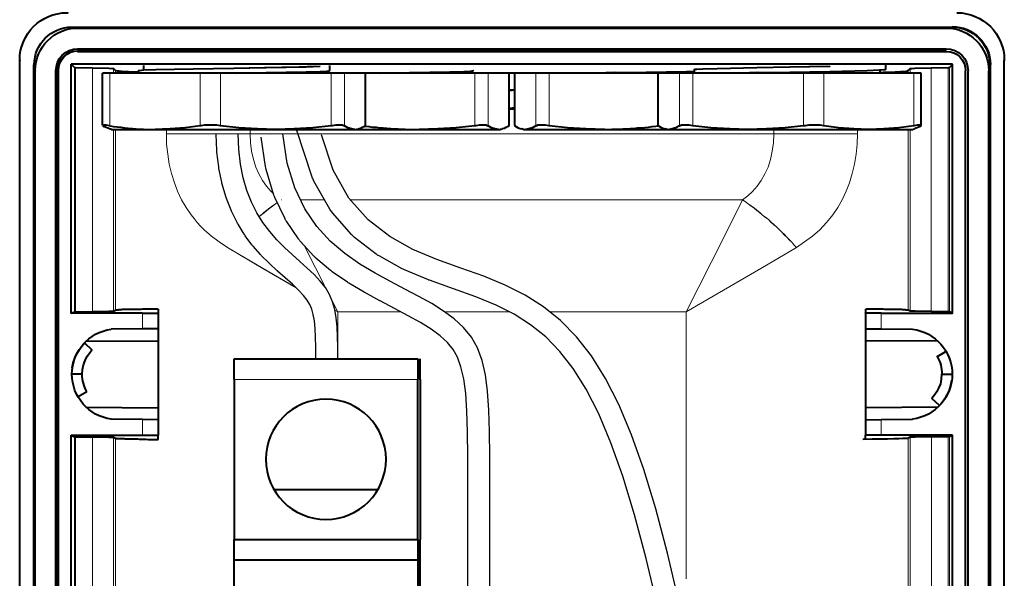
# Model space of a CAD drawing. Units: millimetres. Extents: x -558 to 2097, y -1346 to -1049.
# Drawn here: x 1359 to 1413, y -1120 to -1090 of the extents above; entities that cross this region are included whole.
import ezdxf

# ---------------------------------------------------------------- set-up
doc = ezdxf.new("R2010")
doc.units = ezdxf.units.MM

msp = doc.modelspace()

# ---------------------------------------------------------------- linework, layer by layer
at = {"linetype": 'Continuous', "lineweight": 9}
for points in [[(1361.941, -1090.438), (1361.941, -1090.412), (1361.941, -1090.412)], [(1409.854, -1090.438), (1409.854, -1090.412), (1409.854, -1090.412)], [(1362.259, -1091.722), (1362.259, -1091.762), (1362.259, -1091.762)], [(1409.524, -1091.722), (1409.524, -1091.762), (1409.524, -1091.762)], [(1359.903, -1092.49), (1359.863, -1092.49), (1359.863, -1092.49)], [(1361.173, -1092.821), (1361.213, -1092.821), (1361.213, -1092.821)], [(1362.087, -1092.635), (1362.087, -1105.937), (1362.087, -1105.937)], [(1362.153, -1092.635), (1362.153, -1105.937), (1362.153, -1105.937)], [(1363.079, -1092.648), (1363.079, -1105.924), (1363.079, -1105.924)], [(1364.019, -1092.94), (1364.019, -1095.812), (1364.019, -1095.812)], [(1364.218, -1092.701), (1364.218, -1092.94), (1364.218, -1092.94)], [(1364.323, -1092.94), (1364.323, -1092.807), (1364.323, -1092.807)], [(1368.929, -1095.812), (1368.929, -1092.94), (1368.929, -1092.94)], [(1370.028, -1092.94), (1370.028, -1095.812), (1370.028, -1095.812)], [(1376.05, -1095.812), (1376.05, -1092.94), (1376.05, -1092.94)], [(1376.778, -1092.94), (1376.778, -1095.812), (1376.778, -1095.812)], [(1377.917, -1095.812), (1377.917, -1092.94), (1377.917, -1092.94)], [(1383.873, -1095.812), (1383.873, -1092.94), (1383.873, -1092.94)], [(1384.601, -1092.94), (1384.601, -1095.812), (1384.601, -1095.812)], [(1385.726, -1095.812), (1385.726, -1092.94), (1385.726, -1092.94)], [(1386.057, -1092.94), (1386.057, -1095.812), (1386.057, -1095.812)], [(1387.195, -1095.812), (1387.195, -1092.94), (1387.195, -1092.94)], [(1387.923, -1092.94), (1387.923, -1095.812), (1387.923, -1095.812)], [(1393.866, -1092.94), (1393.866, -1095.812), (1393.866, -1095.812)], [(1395.004, -1095.812), (1395.004, -1092.94), (1395.004, -1092.94)], [(1395.732, -1092.94), (1395.732, -1095.812), (1395.732, -1095.812)], [(1401.754, -1095.812), (1401.754, -1092.94), (1401.754, -1092.94)], [(1402.866, -1092.94), (1402.866, -1095.812), (1402.866, -1095.812)], [(1407.459, -1092.94), (1407.459, -1092.807), (1407.459, -1092.807)], [(1407.565, -1092.94), (1407.565, -1092.701), (1407.565, -1092.701)], [(1407.763, -1095.812), (1407.763, -1092.94), (1407.763, -1092.94)], [(1408.703, -1105.924), (1408.703, -1092.648), (1408.703, -1092.648)], [(1409.629, -1105.937), (1409.629, -1092.635), (1409.629, -1092.635)], [(1409.709, -1105.937), (1409.709, -1092.635), (1409.709, -1092.635)], [(1410.609, -1092.821), (1410.582, -1092.821), (1410.582, -1092.821)], [(1411.893, -1092.49), (1411.919, -1092.49), (1411.919, -1092.49)], [(1364.218, -1096.01), (1364.218, -1105.897), (1364.218, -1105.897)], [(1364.323, -1105.844), (1364.323, -1096.01), (1364.323, -1096.01)], [(1367.09, -1096.249), (1367.09, -1096.01), (1367.09, -1096.01)], [(1371.643, -1096.249), (1371.643, -1096.01), (1371.643, -1096.01)], [(1400.153, -1096.249), (1400.153, -1096.01), (1400.153, -1096.01)], [(1404.692, -1096.249), (1404.692, -1096.01), (1404.692, -1096.01)], [(1407.459, -1105.844), (1407.459, -1096.01), (1407.459, -1096.01)], [(1407.565, -1105.897), (1407.565, -1096.01), (1407.565, -1096.01)], [(1371.643, -1096.249), (1367.09, -1096.249), (1367.09, -1096.249)], [(1367.09, -1096.249), (1367.103, -1096.804), (1367.169, -1097.36), (1367.249, -1097.903), (1367.368, -1098.406), (1367.527, -1098.909), (1367.699, -1099.372), (1367.91, -1099.835), (1368.162, -1100.259), (1368.44, -1100.656), (1368.599, -1100.868), (1368.771, -1101.08), (1368.956, -1101.278), (1369.141, -1101.477), (1369.538, -1101.821), (1369.962, -1102.138), (1370.412, -1102.43)], [(1400.153, -1096.249), (1371.643, -1096.249), (1371.643, -1096.249)], [(1371.643, -1096.249), (1371.669, -1096.738), (1371.722, -1097.202), (1371.828, -1097.652), (1371.96, -1098.062), (1372.119, -1098.432), (1372.318, -1098.79), (1372.543, -1099.107), (1372.794, -1099.385), (1372.914, -1099.493)], [(1400.153, -1096.249), (1400.126, -1096.738), (1400.06, -1097.202), (1399.967, -1097.652), (1399.835, -1098.062), (1399.663, -1098.432), (1399.464, -1098.79), (1399.239, -1099.107), (1398.988, -1099.385), (1398.723, -1099.624), (1398.445, -1099.835)], [(1404.692, -1096.249), (1400.153, -1096.249), (1400.153, -1096.249)], [(1404.692, -1096.249), (1404.679, -1096.804), (1404.626, -1097.36), (1404.534, -1097.903), (1404.415, -1098.406), (1404.269, -1098.909), (1404.084, -1099.372), (1403.872, -1099.835), (1403.634, -1100.259), (1403.356, -1100.656), (1403.184, -1100.868), (1403.012, -1101.08), (1402.839, -1101.278), (1402.641, -1101.477), (1402.244, -1101.821), (1401.82, -1102.138), (1401.37, -1102.43)], [(1373.35, -1099.835), (1373.337, -1099.835), (1373.337, -1099.835)], [(1373.345, -1099.852), (1373.337, -1099.835)], [(1375.693, -1099.835), (1374.381, -1099.835)], [(1375.701, -1099.849), (1374.387, -1099.849)], [(1398.445, -1099.835), (1377.097, -1099.835)], [(1398.445, -1099.849), (1377.109, -1099.849)], [(1395.375, -1105.95), (1397.453, -1101.821), (1398.445, -1099.835)], [(1395.375, -1105.95), (1397.453, -1101.821), (1398.445, -1099.849)], [(1401.37, -1102.43), (1401.238, -1102.297), (1401.119, -1102.152), (1400.986, -1102.006), (1400.854, -1101.874), (1400.722, -1101.728), (1400.576, -1101.596), (1400.431, -1101.463), (1400.285, -1101.318), (1400.139, -1101.186), (1399.994, -1101.053), (1399.848, -1100.921), (1399.689, -1100.788), (1399.531, -1100.669), (1399.385, -1100.537), (1399.226, -1100.405), (1399.067, -1100.285), (1398.908, -1100.166), (1398.75, -1100.06), (1398.591, -1099.941), (1398.445, -1099.835)], [(1401.37, -1102.43), (1401.238, -1102.297), (1401.119, -1102.152), (1400.986, -1102.019), (1400.854, -1101.874), (1400.709, -1101.741), (1400.576, -1101.609), (1400.431, -1101.463), (1400.285, -1101.318), (1400.139, -1101.199), (1399.981, -1101.053), (1399.848, -1100.921), (1399.689, -1100.802), (1399.531, -1100.669), (1399.372, -1100.537), (1399.226, -1100.418), (1399.067, -1100.299), (1398.908, -1100.18), (1398.75, -1100.06), (1398.591, -1099.941), (1398.445, -1099.849)], [(1373.126, -1099.99), (1373.033, -1100.06), (1372.874, -1100.166), (1372.715, -1100.285), (1372.556, -1100.405), (1372.397, -1100.537), (1372.252, -1100.669), (1372.143, -1100.751)], [(1373.129, -1099.996), (1373.033, -1100.06), (1372.874, -1100.18), (1372.715, -1100.299), (1372.556, -1100.431), (1372.41, -1100.55), (1372.238, -1100.669), (1372.145, -1100.754)], [(1374.147, -1104.629), (1372.344, -1103.581), (1370.412, -1102.43)], [(1374.135, -1104.617), (1372.358, -1103.581), (1370.425, -1102.43)], [(1376.421, -1105.95), (1374.586, -1102.326)], [(1376.421, -1105.95), (1374.586, -1102.326)], [(1395.375, -1105.95), (1399.438, -1103.581), (1401.37, -1102.43)], [(1395.375, -1105.95), (1399.438, -1103.581), (1401.37, -1102.43)], [(1365.793, -1106.017), (1365.793, -1106.864), (1365.793, -1106.864)], [(1376.421, -1105.95), (1376.264, -1105.859)], [(1376.421, -1105.95), (1376.264, -1105.859)], [(1379.86, -1105.95), (1376.421, -1105.95), (1376.421, -1105.95)], [(1376.421, -1108.492), (1376.421, -1105.95), (1376.421, -1105.95)], [(1385.769, -1105.95), (1382.249, -1105.95)], [(1395.375, -1105.95), (1387.96, -1105.95)], [(1395.375, -1120.47), (1395.375, -1105.95), (1395.375, -1105.95)], [(1405.99, -1106.017), (1405.99, -1106.864), (1405.99, -1106.864)], [(1370.783, -1109.617), (1380.775, -1109.617), (1380.775, -1109.617)], [(1365.793, -1111.801), (1365.793, -1112.661), (1365.793, -1112.661)], [(1405.99, -1111.801), (1405.99, -1112.661), (1405.99, -1112.661)], [(1362.087, -1112.74), (1362.087, -1133.679), (1362.087, -1133.679)], [(1362.153, -1112.74), (1362.153, -1133.679), (1362.153, -1133.679)], [(1363.079, -1112.74), (1363.079, -1133.335), (1363.079, -1133.335)], [(1364.218, -1112.767), (1364.218, -1133.335), (1364.218, -1133.335)], [(1364.323, -1141.091), (1364.323, -1112.82), (1364.323, -1112.82)], [(1407.459, -1141.091), (1407.459, -1112.82), (1407.459, -1112.82)], [(1407.565, -1133.335), (1407.565, -1112.767), (1407.565, -1112.767)], [(1408.716, -1133.335), (1408.716, -1112.74), (1408.716, -1112.74)], [(1409.629, -1133.679), (1409.629, -1112.74), (1409.629, -1112.74)], [(1409.696, -1133.679), (1409.696, -1112.74), (1409.696, -1112.74)]]:
    msp.add_lwpolyline(points, dxfattribs=at)
at = {"linetype": 'Continuous', "lineweight": 40}
for points in [[(1361.941, -1090.438), (1409.854, -1090.438), (1409.854, -1090.438)], [(1361.941, -1090.438), (1409.854, -1090.438), (1409.854, -1090.438)], [(1362.259, -1090.504), (1409.524, -1090.504), (1409.524, -1090.504)], [(1362.259, -1091.616), (1409.524, -1091.616), (1409.524, -1091.616)], [(1362.259, -1091.722), (1409.524, -1091.722), (1409.524, -1091.722)], [(1362.259, -1091.762), (1409.524, -1091.762), (1409.524, -1091.762)], [(1359.109, -1139.119), (1359.109, -1092.238), (1359.109, -1092.238)], [(1412.687, -1139.119), (1412.687, -1092.238), (1412.687, -1092.238)], [(1359.863, -1092.49), (1359.863, -1139.119), (1359.863, -1139.119)], [(1359.903, -1139.119), (1359.903, -1092.49), (1359.903, -1092.49)], [(1359.956, -1139.119), (1359.956, -1092.821), (1359.956, -1092.821)], [(1361.067, -1139.119), (1361.067, -1092.821), (1361.067, -1092.821)], [(1361.173, -1139.119), (1361.173, -1092.821), (1361.173, -1092.821)], [(1361.213, -1139.119), (1361.213, -1092.821), (1361.213, -1092.821)], [(1361.915, -1092.463), (1362.087, -1092.635), (1362.087, -1092.635)], [(1409.868, -1092.463), (1361.915, -1092.463), (1361.915, -1092.463)], [(1361.915, -1106.017), (1361.915, -1092.463), (1361.915, -1092.463)], [(1362.087, -1092.635), (1362.153, -1092.635), (1362.153, -1092.635)], [(1362.153, -1092.635), (1363.079, -1092.648), (1363.079, -1092.648)], [(1363.079, -1092.648), (1363.953, -1092.675), (1364.165, -1092.688), (1364.218, -1092.688), (1364.218, -1092.688), (1364.218, -1092.701)], [(1364.019, -1092.94), (1363.622, -1092.94), (1363.622, -1092.94)], [(1363.622, -1095.785), (1363.622, -1092.94), (1363.622, -1092.94)], [(1368.929, -1092.94), (1364.019, -1092.94), (1364.019, -1092.94)], [(1364.218, -1092.701), (1364.323, -1092.807), (1364.323, -1092.807)], [(1365.581, -1092.807), (1365.581, -1092.807), (1365.581, -1092.807), (1365.581, -1092.807), (1365.607, -1092.794), (1365.872, -1092.768)], [(1365.581, -1092.807), (1365.581, -1092.94), (1365.581, -1092.94)], [(1365.859, -1092.768), (1365.859, -1092.529), (1365.859, -1092.529)], [(1365.872, -1092.768), (1366.521, -1092.754), (1368.546, -1092.715)], [(1368.546, -1092.715), (1370.769, -1092.675), (1370.769, -1092.675)], [(1370.028, -1092.94), (1368.929, -1092.94), (1368.929, -1092.94)], [(1376.05, -1092.94), (1370.028, -1092.94), (1370.028, -1092.94)], [(1370.769, -1092.675), (1372.516, -1092.635), (1372.516, -1092.635)], [(1370.769, -1092.675), (1372.424, -1092.635), (1372.424, -1092.635)], [(1370.902, -1092.94), (1372.516, -1092.913), (1372.516, -1092.913)], [(1372.424, -1092.635), (1374.316, -1092.596), (1375.216, -1092.569)], [(1372.516, -1092.635), (1374.7, -1092.596), (1375.468, -1092.569)], [(1372.516, -1092.913), (1374.7, -1092.873), (1375.468, -1092.847)], [(1375.468, -1092.847), (1375.812, -1092.834), (1375.918, -1092.821), (1375.971, -1092.821), (1375.971, -1092.807), (1375.971, -1092.807), (1375.971, -1092.807)], [(1375.693, -1092.94), (1375.693, -1092.834), (1375.693, -1092.834)], [(1376.739, -1092.94), (1375.693, -1092.94), (1375.693, -1092.94)], [(1375.971, -1092.529), (1375.971, -1092.807), (1375.971, -1092.807)], [(1376.778, -1092.94), (1376.05, -1092.94), (1376.05, -1092.94)], [(1377.837, -1092.94), (1376.739, -1092.94), (1376.739, -1092.94)], [(1377.917, -1092.94), (1376.778, -1092.94), (1376.778, -1092.94)], [(1383.873, -1092.94), (1377.837, -1092.94), (1377.837, -1092.94)], [(1377.93, -1092.94), (1377.917, -1092.94), (1377.917, -1092.94)], [(1377.917, -1095.812), (1377.917, -1092.94), (1377.917, -1092.94)], [(1378.711, -1092.94), (1380.325, -1092.913), (1380.325, -1092.913)], [(1380.325, -1092.913), (1382.509, -1092.873), (1383.277, -1092.847)], [(1383.277, -1092.847), (1383.634, -1092.834), (1383.727, -1092.821), (1383.78, -1092.821), (1383.793, -1092.807), (1383.78, -1092.807), (1383.78, -1092.807)], [(1384.601, -1092.94), (1383.873, -1092.94), (1383.873, -1092.94)], [(1385.726, -1092.94), (1384.601, -1092.94), (1384.601, -1092.94)], [(1385.739, -1092.94), (1385.726, -1092.94), (1385.726, -1092.94)], [(1385.739, -1095.785), (1385.739, -1092.94), (1385.739, -1092.94)], [(1386.043, -1092.953), (1385.739, -1092.953), (1385.739, -1092.953)], [(1386.057, -1092.94), (1386.043, -1092.94), (1386.043, -1092.94)], [(1386.043, -1095.785), (1386.043, -1092.94), (1386.043, -1092.94)], [(1387.195, -1092.94), (1386.057, -1092.94), (1386.057, -1092.94)], [(1387.923, -1092.94), (1387.195, -1092.94), (1387.195, -1092.94)], [(1393.945, -1092.94), (1387.923, -1092.94), (1387.923, -1092.94)], [(1391.404, -1092.913), (1391.205, -1092.926), (1391.007, -1092.926), (1390.808, -1092.94), (1390.61, -1092.94), (1390.411, -1092.94), (1390.213, -1092.94), (1390.001, -1092.953), (1389.974, -1092.953)], [(1391.51, -1092.913), (1391.311, -1092.926), (1391.099, -1092.926), (1390.901, -1092.94), (1390.702, -1092.94), (1390.504, -1092.94), (1390.305, -1092.953), (1390.146, -1092.953)], [(1391.404, -1092.913), (1393.204, -1092.887), (1393.204, -1092.887)], [(1391.51, -1092.913), (1393.204, -1092.887), (1393.204, -1092.887)], [(1393.204, -1092.887), (1395.388, -1092.847), (1395.388, -1092.847)], [(1393.866, -1092.94), (1393.852, -1092.94), (1393.852, -1092.94)], [(1393.852, -1095.785), (1393.852, -1092.94), (1393.852, -1092.94)], [(1395.004, -1092.94), (1393.866, -1092.94), (1393.866, -1092.94)], [(1395.044, -1092.94), (1393.945, -1092.94), (1393.945, -1092.94)], [(1395.732, -1092.94), (1395.004, -1092.94), (1395.004, -1092.94)], [(1395.811, -1092.94), (1395.044, -1092.94), (1395.044, -1092.94)], [(1395.388, -1092.847), (1395.811, -1092.834), (1395.811, -1092.834)], [(1401.754, -1092.94), (1395.732, -1092.94), (1395.732, -1092.94)], [(1395.811, -1092.741), (1395.811, -1092.741), (1395.811, -1092.741), (1395.825, -1092.741), (1395.864, -1092.728), (1395.957, -1092.728), (1396.288, -1092.715)], [(1395.811, -1092.741), (1395.811, -1092.94), (1395.811, -1092.94)], [(1396.288, -1092.715), (1397.055, -1092.688), (1399.213, -1092.635)], [(1399.213, -1092.913), (1399.014, -1092.926), (1398.816, -1092.926), (1398.617, -1092.94), (1398.419, -1092.94), (1398.22, -1092.94), (1398.022, -1092.94), (1397.823, -1092.953), (1397.783, -1092.953)], [(1399.319, -1092.913), (1399.12, -1092.926), (1398.908, -1092.926), (1398.71, -1092.94), (1398.511, -1092.94), (1398.313, -1092.94), (1398.114, -1092.953), (1397.955, -1092.953)], [(1399.213, -1092.635), (1401.013, -1092.609), (1401.013, -1092.609)], [(1399.213, -1092.913), (1401.013, -1092.887), (1401.013, -1092.887)], [(1399.319, -1092.913), (1401.013, -1092.887), (1401.013, -1092.887)], [(1401.013, -1092.609), (1403.184, -1092.569), (1403.184, -1092.569)], [(1401.013, -1092.609), (1403.078, -1092.569), (1403.078, -1092.569)], [(1401.013, -1092.887), (1403.184, -1092.847), (1403.184, -1092.847)], [(1402.866, -1092.94), (1401.754, -1092.94), (1401.754, -1092.94)], [(1407.763, -1092.94), (1402.866, -1092.94), (1402.866, -1092.94)], [(1403.184, -1092.847), (1405.222, -1092.794), (1405.897, -1092.768)], [(1405.897, -1092.768), (1406.175, -1092.754), (1406.201, -1092.754), (1406.201, -1092.741), (1406.201, -1092.741), (1406.215, -1092.741)], [(1405.923, -1092.94), (1405.923, -1092.768), (1405.923, -1092.768)], [(1405.923, -1092.913), (1406.016, -1092.913), (1406.122, -1092.9), (1406.201, -1092.9), (1406.294, -1092.9), (1406.387, -1092.887), (1406.466, -1092.887), (1406.545, -1092.887), (1406.612, -1092.887), (1406.691, -1092.887), (1406.757, -1092.873), (1406.823, -1092.873), (1406.89, -1092.873), (1406.943, -1092.873), (1406.995, -1092.873), (1407.048, -1092.86), (1407.101, -1092.86), (1407.154, -1092.847), (1407.194, -1092.847), (1407.234, -1092.847), (1407.273, -1092.847), (1407.3, -1092.847), (1407.34, -1092.834), (1407.353, -1092.834), (1407.379, -1092.834), (1407.406, -1092.834), (1407.419, -1092.821), (1407.432, -1092.821), (1407.446, -1092.807), (1407.459, -1092.807), (1407.446, -1092.807)], [(1406.215, -1092.463), (1406.215, -1092.741), (1406.215, -1092.741)], [(1407.565, -1092.701), (1407.459, -1092.807), (1407.459, -1092.807)], [(1407.565, -1092.701), (1407.565, -1092.688), (1407.578, -1092.688), (1407.657, -1092.688), (1407.816, -1092.675), (1408.703, -1092.648)], [(1408.16, -1092.94), (1407.763, -1092.94), (1407.763, -1092.94)], [(1408.16, -1095.785), (1408.16, -1092.94), (1408.16, -1092.94)], [(1408.703, -1092.648), (1409.629, -1092.635), (1409.629, -1092.635)], [(1409.629, -1092.635), (1409.709, -1092.635), (1409.709, -1092.635)], [(1409.868, -1092.463), (1409.709, -1092.635), (1409.709, -1092.635)], [(1409.868, -1106.017), (1409.868, -1092.463), (1409.868, -1092.463)], [(1410.582, -1139.119), (1410.582, -1092.821), (1410.582, -1092.821)], [(1410.582, -1139.119), (1410.582, -1092.821), (1410.582, -1092.821)], [(1410.715, -1139.119), (1410.715, -1092.821), (1410.715, -1092.821)], [(1411.84, -1139.119), (1411.84, -1092.821), (1411.84, -1092.821)], [(1411.893, -1139.119), (1411.893, -1092.49), (1411.893, -1092.49)], [(1411.919, -1092.49), (1411.919, -1139.119), (1411.919, -1139.119)], [(1385.739, -1093.866), (1385.898, -1093.866), (1385.898, -1093.866)], [(1386.043, -1093.866), (1385.739, -1093.866), (1385.739, -1093.866)], [(1386.043, -1093.866), (1385.898, -1093.866), (1385.898, -1093.866)], [(1385.739, -1094.859), (1385.898, -1094.859), (1385.898, -1094.859)], [(1385.739, -1094.885), (1386.043, -1094.885), (1386.043, -1094.885)], [(1386.043, -1094.859), (1385.898, -1094.859), (1385.898, -1094.859)], [(1363.821, -1095.785), (1363.688, -1095.772), (1363.688, -1095.772)], [(1364.019, -1095.812), (1363.821, -1095.785), (1363.821, -1095.785)], [(1364.098, -1096.01), (1363.993, -1095.984), (1363.993, -1095.984)], [(1364.019, -1095.812), (1364.218, -1095.852), (1364.416, -1095.865), (1364.615, -1095.891), (1364.813, -1095.918), (1365.012, -1095.944), (1365.21, -1095.957), (1365.25, -1095.957)], [(1364.098, -1096.01), (1366.481, -1096.01), (1366.481, -1096.01)], [(1365.25, -1095.957), (1365.448, -1095.971), (1365.647, -1095.997), (1365.846, -1095.997), (1366.044, -1096.01), (1366.243, -1096.01), (1366.441, -1096.01), (1366.481, -1096.01)], [(1368.929, -1095.812), (1368.109, -1095.918), (1367.288, -1095.984), (1366.878, -1095.997), (1366.481, -1096.01)], [(1366.481, -1096.01), (1373.046, -1096.01), (1373.046, -1096.01)], [(1369.168, -1095.785), (1368.969, -1095.812), (1368.929, -1095.812)], [(1369.459, -1095.772), (1369.247, -1095.785), (1369.168, -1095.785)], [(1369.737, -1095.785), (1369.538, -1095.785), (1369.459, -1095.772)], [(1370.028, -1095.812), (1369.83, -1095.785), (1369.737, -1095.785)], [(1373.046, -1096.01), (1372.543, -1095.997), (1372.04, -1095.984), (1371.034, -1095.918), (1370.028, -1095.812)], [(1376.05, -1095.812), (1375.058, -1095.918), (1374.052, -1095.984), (1373.549, -1095.997), (1373.046, -1096.01)], [(1373.046, -1096.01), (1377.347, -1096.01), (1377.347, -1096.01)], [(1376.315, -1095.785), (1376.117, -1095.812), (1376.05, -1095.812)], [(1376.54, -1095.772), (1376.342, -1095.785), (1376.315, -1095.785)], [(1376.699, -1095.785), (1376.54, -1095.772), (1376.54, -1095.772)], [(1377.347, -1096.01), (1377.255, -1095.997), (1377.162, -1095.984), (1376.964, -1095.918), (1376.778, -1095.812)], [(1377.347, -1096.01), (1377.546, -1095.984), (1377.559, -1095.984)], [(1377.347, -1096.01), (1377.453, -1096.01), (1377.453, -1096.01)], [(1377.453, -1096.01), (1377.559, -1095.984), (1377.559, -1095.984)], [(1377.453, -1096.01), (1380.855, -1096.01), (1380.855, -1096.01)], [(1377.903, -1095.825), (1378.102, -1095.852), (1378.3, -1095.878), (1378.499, -1095.891), (1378.697, -1095.918), (1378.896, -1095.931), (1379.095, -1095.944), (1379.306, -1095.957), (1379.505, -1095.971), (1379.703, -1095.984), (1379.902, -1095.997), (1380.087, -1095.997), (1380.286, -1096.01), (1380.498, -1096.01), (1380.696, -1096.01), (1380.855, -1096.01)], [(1377.917, -1095.812), (1377.93, -1095.785), (1377.93, -1095.785)], [(1383.873, -1095.812), (1382.867, -1095.918), (1381.861, -1095.984), (1381.358, -1095.997), (1380.855, -1096.01)], [(1380.855, -1096.01), (1385.157, -1096.01), (1385.157, -1096.01)], [(1384.137, -1095.785), (1383.926, -1095.812), (1383.873, -1095.812)], [(1384.349, -1095.772), (1384.151, -1095.785), (1384.137, -1095.785)], [(1384.508, -1095.785), (1384.349, -1095.772), (1384.349, -1095.772)], [(1385.157, -1096.01), (1385.064, -1095.997), (1384.971, -1095.984), (1384.786, -1095.918), (1384.601, -1095.812)], [(1385.157, -1096.01), (1385.355, -1095.984), (1385.368, -1095.984)], [(1385.157, -1096.01), (1385.262, -1096.01), (1385.262, -1096.01)], [(1385.262, -1096.01), (1385.368, -1095.984), (1385.368, -1095.984)], [(1385.726, -1095.812), (1385.739, -1095.785), (1385.739, -1095.785)], [(1386.043, -1095.785), (1386.057, -1095.812), (1386.057, -1095.812)], [(1386.057, -1095.812), (1386.242, -1095.918), (1386.348, -1095.957)], [(1386.348, -1095.957), (1386.427, -1095.984), (1386.427, -1095.984)], [(1386.427, -1095.984), (1386.612, -1096.01), (1386.626, -1096.01)], [(1386.52, -1096.01), (1386.427, -1095.984), (1386.427, -1095.984)], [(1386.52, -1096.01), (1386.626, -1096.01), (1386.626, -1096.01)], [(1387.195, -1095.812), (1387.01, -1095.918), (1386.811, -1095.984), (1386.718, -1095.997), (1386.626, -1096.01)], [(1386.626, -1096.01), (1390.941, -1096.01), (1390.941, -1096.01)], [(1387.433, -1095.772), (1387.274, -1095.785), (1387.274, -1095.785)], [(1387.658, -1095.785), (1387.46, -1095.772), (1387.433, -1095.772)], [(1387.923, -1095.812), (1387.724, -1095.785), (1387.658, -1095.785)], [(1390.941, -1096.01), (1390.424, -1095.997), (1389.921, -1095.984), (1388.915, -1095.918), (1387.923, -1095.812)], [(1390.941, -1096.01), (1391.139, -1096.01), (1391.338, -1095.997), (1391.536, -1095.997), (1391.735, -1095.997), (1391.933, -1095.984), (1392.132, -1095.971), (1392.33, -1095.957), (1392.529, -1095.957), (1392.727, -1095.931), (1392.926, -1095.918), (1393.124, -1095.904), (1393.323, -1095.878), (1393.522, -1095.852), (1393.733, -1095.838), (1393.892, -1095.812)], [(1390.941, -1096.01), (1394.342, -1096.01), (1394.342, -1096.01)], [(1393.852, -1095.785), (1393.866, -1095.812), (1393.866, -1095.812)], [(1393.866, -1095.812), (1394.051, -1095.918), (1394.157, -1095.957)], [(1394.157, -1095.957), (1394.236, -1095.984), (1394.236, -1095.984)], [(1394.236, -1095.984), (1394.422, -1096.01), (1394.448, -1096.01)], [(1394.342, -1096.01), (1394.236, -1095.984), (1394.236, -1095.984)], [(1394.342, -1096.01), (1394.448, -1096.01), (1394.448, -1096.01)], [(1395.004, -1095.812), (1394.819, -1095.918), (1394.62, -1095.984), (1394.541, -1095.997), (1394.448, -1096.01)], [(1394.448, -1096.01), (1398.736, -1096.01), (1398.736, -1096.01)], [(1395.242, -1095.772), (1395.083, -1095.785), (1395.083, -1095.785)], [(1395.467, -1095.785), (1395.269, -1095.772), (1395.242, -1095.772)], [(1395.732, -1095.812), (1395.533, -1095.785), (1395.467, -1095.785)], [(1398.736, -1096.01), (1398.247, -1095.997), (1397.744, -1095.984), (1396.725, -1095.918), (1395.732, -1095.812)], [(1401.754, -1095.812), (1400.761, -1095.918), (1399.742, -1095.984), (1399.239, -1095.997), (1398.736, -1096.01)], [(1398.736, -1096.01), (1405.315, -1096.01), (1405.315, -1096.01)], [(1402.045, -1095.785), (1401.847, -1095.812), (1401.754, -1095.812)], [(1402.337, -1095.772), (1402.138, -1095.785), (1402.045, -1095.785)], [(1402.614, -1095.785), (1402.416, -1095.785), (1402.337, -1095.772)], [(1402.866, -1095.812), (1402.667, -1095.785), (1402.614, -1095.785)], [(1405.315, -1096.01), (1404.904, -1095.997), (1404.494, -1095.984), (1403.673, -1095.918), (1402.866, -1095.812)], [(1407.763, -1095.812), (1406.956, -1095.918), (1406.135, -1095.984), (1405.725, -1095.997), (1405.315, -1096.01)], [(1405.315, -1096.01), (1407.684, -1096.01), (1407.684, -1096.01)], [(1407.684, -1096.01), (1407.79, -1095.984), (1407.79, -1095.984)], [(1407.962, -1095.785), (1407.763, -1095.812), (1407.763, -1095.812)], [(1408.094, -1095.772), (1407.962, -1095.785), (1407.962, -1095.785)], [(1408.147, -1095.812), (1408.16, -1095.785), (1408.16, -1095.785)], [(1408.147, -1095.812), (1408.16, -1095.785), (1408.16, -1095.785)], [(1364.218, -1105.897), (1364.323, -1105.844), (1364.323, -1105.844)], [(1366.64, -1105.792), (1366.534, -1105.792), (1366.415, -1105.792), (1366.309, -1105.792), (1366.19, -1105.792), (1366.084, -1105.792), (1365.991, -1105.792), (1365.885, -1105.792), (1365.793, -1105.792), (1365.7, -1105.805), (1365.607, -1105.805), (1365.515, -1105.805), (1365.435, -1105.805), (1365.356, -1105.805), (1365.276, -1105.805), (1365.197, -1105.818), (1365.118, -1105.818), (1365.051, -1105.818), (1364.985, -1105.818), (1364.919, -1105.818), (1364.866, -1105.818), (1364.813, -1105.818), (1364.747, -1105.818), (1364.707, -1105.818), (1364.654, -1105.831), (1364.615, -1105.831), (1364.575, -1105.831), (1364.535, -1105.831), (1364.496, -1105.831), (1364.469, -1105.844), (1364.443, -1105.844), (1364.416, -1105.844), (1364.39, -1105.844), (1364.376, -1105.844), (1364.363, -1105.844), (1364.35, -1105.844), (1364.337, -1105.844), (1364.337, -1105.844)], [(1366.64, -1105.792), (1366.64, -1106.017), (1366.64, -1106.017)], [(1405.142, -1105.792), (1405.142, -1106.017), (1405.142, -1106.017)], [(1407.459, -1105.844), (1407.459, -1105.844), (1407.459, -1105.844), (1407.432, -1105.844), (1407.419, -1105.844), (1407.406, -1105.844), (1407.379, -1105.844), (1407.353, -1105.844), (1407.326, -1105.844), (1407.3, -1105.831), (1407.26, -1105.831), (1407.234, -1105.831), (1407.194, -1105.831), (1407.141, -1105.831), (1407.088, -1105.818), (1407.048, -1105.818), (1406.995, -1105.818), (1406.929, -1105.818), (1406.863, -1105.818), (1406.81, -1105.818), (1406.744, -1105.818), (1406.665, -1105.818), (1406.598, -1105.818), (1406.519, -1105.805), (1406.44, -1105.805), (1406.36, -1105.805), (1406.281, -1105.805), (1406.188, -1105.805), (1406.095, -1105.792), (1406.003, -1105.792), (1405.897, -1105.792), (1405.804, -1105.792), (1405.698, -1105.792), (1405.592, -1105.792), (1405.487, -1105.792), (1405.381, -1105.792), (1405.262, -1105.792), (1405.156, -1105.792)], [(1407.565, -1105.897), (1407.459, -1105.844), (1407.459, -1105.844)], [(1361.915, -1106.017), (1362.087, -1105.937), (1362.087, -1105.937)], [(1365.793, -1106.017), (1361.915, -1106.017), (1361.915, -1106.017)], [(1362.087, -1105.937), (1362.153, -1105.937), (1362.153, -1105.937)], [(1362.153, -1105.937), (1363.079, -1105.924), (1363.079, -1105.924)], [(1363.079, -1105.924), (1363.953, -1105.911), (1364.165, -1105.911), (1364.204, -1105.911), (1364.218, -1105.897), (1364.218, -1105.897)], [(1365.793, -1106.017), (1366.534, -1106.017), (1366.626, -1106.017), (1366.64, -1106.017), (1366.64, -1106.017)], [(1366.64, -1106.017), (1366.64, -1106.864), (1366.64, -1106.864)], [(1405.99, -1106.017), (1405.248, -1106.017), (1405.156, -1106.017), (1405.142, -1106.017), (1405.142, -1106.003)], [(1405.142, -1106.017), (1405.142, -1106.864), (1405.142, -1106.864)], [(1405.99, -1106.017), (1409.868, -1106.017), (1409.868, -1106.017)], [(1408.716, -1105.924), (1407.843, -1105.911), (1407.618, -1105.911), (1407.578, -1105.911), (1407.565, -1105.897), (1407.565, -1105.897)], [(1409.629, -1105.937), (1408.716, -1105.924), (1408.716, -1105.924)], [(1409.696, -1105.937), (1409.629, -1105.937), (1409.629, -1105.937)], [(1409.868, -1106.017), (1409.696, -1105.937), (1409.696, -1105.937)], [(1365.793, -1106.864), (1364.085, -1106.89), (1364.085, -1106.89)], [(1366.64, -1106.864), (1365.793, -1106.864), (1365.793, -1106.864)], [(1366.64, -1106.864), (1366.64, -1107.512), (1366.64, -1107.512)], [(1405.142, -1106.864), (1405.99, -1106.864), (1405.99, -1106.864)], [(1405.142, -1106.864), (1405.142, -1107.512), (1405.142, -1107.512)], [(1405.99, -1106.864), (1407.697, -1106.89), (1407.697, -1106.89)], [(1361.967, -1108.995), (1362.02, -1108.717), (1362.113, -1108.465), (1362.219, -1108.227), (1362.365, -1107.989), (1362.484, -1107.803), (1362.629, -1107.631)], [(1362.629, -1107.631), (1363.04, -1108.015), (1363.04, -1108.015)], [(1362.709, -1107.539), (1366.64, -1107.512), (1366.64, -1107.512)], [(1366.64, -1107.512), (1366.64, -1111.165), (1366.64, -1111.165)], [(1405.142, -1107.512), (1405.142, -1111.165), (1405.142, -1111.165)], [(1409.073, -1107.539), (1405.142, -1107.512), (1405.142, -1107.512)], [(1362.51, -1109.339), (1362.523, -1109.074), (1362.576, -1108.823), (1362.669, -1108.584), (1362.788, -1108.359), (1362.907, -1108.187), (1363.04, -1108.015)], [(1370.783, -1109.617), (1370.783, -1108.492), (1370.783, -1108.492)], [(1370.783, -1108.492), (1380.775, -1108.492), (1380.775, -1108.492)], [(1380.775, -1108.492), (1380.775, -1109.617), (1380.775, -1109.617)], [(1380.895, -1109.617), (1380.895, -1108.492), (1380.895, -1108.492)], [(1409.021, -1108.386), (1409.51, -1108.108), (1409.51, -1108.108)], [(1362.51, -1109.339), (1361.941, -1109.339), (1361.941, -1109.339)], [(1409.272, -1109.339), (1409.259, -1109.603), (1409.206, -1109.855), (1409.113, -1110.093), (1408.994, -1110.318), (1408.875, -1110.49), (1408.743, -1110.662)], [(1409.272, -1109.339), (1409.841, -1109.339), (1409.841, -1109.339)], [(1370.783, -1109.617), (1370.783, -1118.339), (1370.783, -1118.339)], [(1380.775, -1118.339), (1380.775, -1109.617), (1380.775, -1109.617)], [(1380.895, -1109.617), (1380.895, -1118.339), (1380.895, -1118.339)], [(1409.815, -1109.683), (1409.762, -1109.948), (1409.682, -1110.212), (1409.563, -1110.451), (1409.431, -1110.689), (1409.299, -1110.874), (1409.153, -1111.046)], [(1362.762, -1110.292), (1362.285, -1110.57), (1362.285, -1110.57)], [(1409.153, -1111.046), (1408.743, -1110.662), (1408.743, -1110.662)], [(1362.709, -1111.126), (1366.64, -1111.165), (1366.64, -1111.165)], [(1366.64, -1111.165), (1366.64, -1111.814), (1366.64, -1111.814)], [(1409.073, -1111.126), (1405.142, -1111.165), (1405.142, -1111.165)], [(1405.142, -1111.165), (1405.142, -1111.814), (1405.142, -1111.814)], [(1365.793, -1111.801), (1364.085, -1111.787), (1364.085, -1111.787)], [(1366.64, -1111.814), (1365.793, -1111.801), (1365.793, -1111.801)], [(1366.64, -1111.814), (1366.64, -1112.661), (1366.64, -1112.661)], [(1405.142, -1111.814), (1405.99, -1111.801), (1405.99, -1111.801)], [(1405.142, -1111.814), (1405.142, -1112.661), (1405.142, -1112.661)], [(1405.99, -1111.801), (1407.697, -1111.787), (1407.697, -1111.787)], [(1361.915, -1112.661), (1365.793, -1112.661), (1365.793, -1112.661)], [(1361.915, -1139.132), (1361.915, -1112.661), (1361.915, -1112.661)], [(1361.915, -1112.661), (1362.087, -1112.74), (1362.087, -1112.74)], [(1362.087, -1112.74), (1362.153, -1112.74), (1362.153, -1112.74)], [(1362.153, -1112.74), (1363.079, -1112.74), (1363.079, -1112.74)], [(1363.079, -1112.74), (1363.953, -1112.767), (1364.165, -1112.767), (1364.204, -1112.767), (1364.218, -1112.767), (1364.218, -1112.767)], [(1364.218, -1112.767), (1364.323, -1112.82), (1364.323, -1112.82)], [(1364.323, -1112.82), (1364.323, -1112.82), (1364.337, -1112.82), (1364.35, -1112.833), (1364.376, -1112.833), (1364.39, -1112.833), (1364.416, -1112.833), (1364.429, -1112.833), (1364.456, -1112.846), (1364.496, -1112.846), (1364.535, -1112.846), (1364.562, -1112.846), (1364.615, -1112.846), (1364.654, -1112.846), (1364.694, -1112.846), (1364.747, -1112.846), (1364.8, -1112.846), (1364.853, -1112.859), (1364.919, -1112.859), (1364.985, -1112.859), (1365.051, -1112.859), (1365.118, -1112.859), (1365.197, -1112.859), (1365.276, -1112.859), (1365.356, -1112.859), (1365.435, -1112.859), (1365.515, -1112.859), (1365.607, -1112.873), (1365.7, -1112.873), (1365.793, -1112.873), (1365.885, -1112.873), (1365.991, -1112.873), (1366.097, -1112.886), (1366.19, -1112.886), (1366.309, -1112.886), (1366.415, -1112.886), (1366.534, -1112.886), (1366.64, -1112.886)], [(1365.793, -1112.661), (1366.534, -1112.661), (1366.626, -1112.661), (1366.64, -1112.661), (1366.64, -1112.661)], [(1366.64, -1112.886), (1366.64, -1112.661), (1366.64, -1112.661)], [(1405.142, -1112.886), (1405.142, -1112.661), (1405.142, -1112.661)], [(1405.99, -1112.661), (1405.248, -1112.661), (1405.156, -1112.661), (1405.142, -1112.661), (1405.142, -1112.661)], [(1409.868, -1112.661), (1405.99, -1112.661), (1405.99, -1112.661)], [(1407.565, -1112.767), (1407.459, -1112.82), (1407.459, -1112.82)], [(1408.716, -1112.74), (1407.843, -1112.767), (1407.618, -1112.767), (1407.578, -1112.767), (1407.565, -1112.767), (1407.565, -1112.767)], [(1409.629, -1112.74), (1408.716, -1112.74), (1408.716, -1112.74)], [(1409.696, -1112.74), (1409.629, -1112.74), (1409.629, -1112.74)], [(1409.868, -1112.661), (1409.696, -1112.74), (1409.696, -1112.74)], [(1409.868, -1139.132), (1409.868, -1112.661), (1409.868, -1112.661)], [(1378.605, -1115.639), (1372.953, -1115.639), (1372.953, -1115.639)], [(1370.783, -1119.451), (1370.783, -1118.339), (1370.783, -1118.339)], [(1370.783, -1118.339), (1380.775, -1118.339), (1380.775, -1118.339)], [(1380.775, -1118.339), (1380.775, -1119.451), (1380.775, -1119.451)], [(1380.895, -1119.451), (1380.895, -1118.339), (1380.895, -1118.339)], [(1370.783, -1124.533), (1370.783, -1119.451), (1370.783, -1119.451)], [(1370.783, -1119.451), (1380.775, -1119.451), (1380.775, -1119.451)], [(1380.775, -1119.451), (1380.775, -1124.533), (1380.775, -1124.533)], [(1380.895, -1124.533), (1380.895, -1119.451), (1380.895, -1119.451)], [(1380.895, -1120.444), (1380.775, -1120.444), (1380.775, -1120.444)]]:
    msp.add_lwpolyline(points, dxfattribs=at)
msp.add_lwpolyline([(1363.622, -1095.785), (1363.622, -1095.785)], close=True, dxfattribs=at)
msp.add_lwpolyline([(1363.622, -1095.785), (1363.622, -1095.785)], close=True, dxfattribs=at)
at = {"lineweight": 30}
for points in [[(1393.829, -1122.046), (1393.196, -1119.37), (1392.564, -1116.99), (1391.926, -1114.893), (1391.278, -1113.065), (1390.616, -1111.491), (1389.936, -1110.155), (1389.233, -1109.032), (1388.502, -1108.094), (1387.733, -1107.31), (1386.911, -1106.646), (1386.016, -1106.076), (1385.031, -1105.575), (1383.936, -1105.123), (1382.712, -1104.687, -0.000417), (1382.71, -1104.687), (1381.408, -1104.222, -0.013719), (1381.347, -1104.198), (1380.041, -1103.649, -0.026464), (1379.927, -1103.594), (1378.664, -1102.897, -0.038487), (1378.51, -1102.796), (1377.335, -1101.888, -0.047858), (1377.168, -1101.732), (1376.127, -1100.549, -0.051722), (1375.983, -1100.347), (1375.122, -1098.826, -0.049045), (1375.027, -1098.611), (1374.168, -1096.01)], [(1375.221, -1108.494), (1375.22, -1107.873), (1375.211, -1107.323), (1375.188, -1106.844), (1375.147, -1106.432), (1375.086, -1106.085), (1375.003, -1105.793), (1374.896, -1105.54), (1374.755, -1105.301), (1374.555, -1105.045), (1374.284, -1104.758), (1373.948, -1104.441), (1373.56, -1104.095), (1373.144, -1103.724, -0.005136), (1373.126, -1103.708), (1372.705, -1103.317, -0.01042), (1372.669, -1103.282), (1372.255, -1102.865, -0.015495), (1372.204, -1102.811), (1371.809, -1102.36, -0.019811), (1371.749, -1102.286), (1371.384, -1101.795, -0.021556), (1371.326, -1101.71), (1370.995, -1101.175, -0.022319), (1370.943, -1101.082), (1370.652, -1100.501, -0.022607), (1370.607, -1100.402), (1370.36, -1099.771, -0.022409), (1370.325, -1099.669), (1370.125, -1098.986, -0.021766), (1370.1, -1098.884), (1369.952, -1098.145, -0.020759), (1369.936, -1098.046), (1369.844, -1097.247, -0.019492), (1369.837, -1097.154), (1369.805, -1096.293)], [(1383.497, -1120.9), (1383.497, -1118.899), (1383.497, -1117.029), (1383.497, -1115.322), (1383.495, -1113.809), (1383.481, -1112.488), (1383.445, -1111.349), (1383.377, -1110.382), (1383.269, -1109.58), (1383.12, -1108.931), (1382.929, -1108.414), (1382.693, -1107.993), (1382.389, -1107.617), (1381.994, -1107.252), (1381.503, -1106.891), (1380.918, -1106.527), (1380.249, -1106.155), (1379.51, -1105.766), (1378.72, -1105.351, -0.004306), (1378.702, -1105.342), (1377.884, -1104.894, -0.00923), (1377.845, -1104.872), (1377.011, -1104.375, -0.016871), (1376.943, -1104.331), (1376.116, -1103.759, -0.024654), (1376.022, -1103.687), (1375.228, -1103.014, -0.031406), (1375.12, -1102.909), (1374.384, -1102.106, -0.036327), (1374.276, -1101.97), (1373.625, -1101.011, -0.03856), (1373.533, -1100.85), (1372.992, -1099.707, -0.037832), (1372.927, -1099.538), (1372.522, -1098.185, -0.034742), (1372.485, -1098.022), (1372.241, -1096.43)]]:
    msp.add_lwpolyline(points, format="xyb", dxfattribs=at)
for points in [[(1376.421, -1108.492), (1376.42, -1107.862), (1376.41, -1107.286), (1376.385, -1106.756), (1376.337, -1106.268), (1376.257, -1105.816), (1376.137, -1105.395), (1375.97, -1104.999), (1375.748, -1104.624), (1375.466, -1104.263), (1375.133, -1103.909), (1374.76, -1103.557), (1374.359, -1103.199), (1373.942, -1102.828), (1373.521, -1102.437), (1373.107, -1102.02), (1372.712, -1101.569), (1372.346, -1101.078), (1372.016, -1100.544), (1371.724, -1099.963), (1371.476, -1099.332), (1371.276, -1098.649), (1371.128, -1097.909), (1371.036, -1097.11), (1371.005, -1096.249)], [(1384.697, -1120.9), (1384.697, -1118.899), (1384.697, -1117.029), (1384.697, -1115.321), (1384.695, -1113.802), (1384.681, -1112.463), (1384.644, -1111.287), (1384.571, -1110.26), (1384.451, -1109.366), (1384.272, -1108.587), (1384.022, -1107.91), (1383.69, -1107.317), (1383.267, -1106.794), (1382.759, -1106.325), (1382.176, -1105.896), (1381.527, -1105.493), (1380.821, -1105.1), (1380.068, -1104.704), (1379.278, -1104.289), (1378.46, -1103.841), (1377.626, -1103.344), (1376.799, -1102.772), (1376.005, -1102.099), (1375.269, -1101.296), (1374.618, -1100.337), (1374.077, -1099.194), (1373.672, -1097.84), (1373.428, -1096.249)], [(1395, -1121.782), (1394.36, -1119.077), (1393.718, -1116.661), (1393.066, -1114.518), (1392.398, -1112.631), (1391.705, -1110.986), (1390.981, -1109.564), (1390.218, -1108.344), (1389.407, -1107.303), (1388.541, -1106.42), (1387.612, -1105.67), (1386.612, -1105.033), (1385.533, -1104.484), (1384.366, -1104.002), (1383.114, -1103.557), (1381.812, -1103.092), (1380.506, -1102.543), (1379.243, -1101.846), (1378.068, -1100.939), (1377.027, -1099.756), (1376.166, -1098.235), (1375.531, -1096.311)]]:
    msp.add_lwpolyline(points, dxfattribs=at)
at = {"color": 7, "linetype": 'Continuous', "lineweight": 9}
msp.add_lwpolyline([(1373.35, -1099.849), (1373.35, -1099.849)], close=True, dxfattribs=at)
at = {"linetype": 'Continuous', "lineweight": 40}
for points, knots in [([(1359.109, -1092.238), (1359.109, -1092.278), (1359.109, -1092.278), (1359.109, -1092.238), (1359.109, -1092.238), (1359.109, -1090.809), (1360.26, -1089.657), (1361.69, -1089.657), (1361.69, -1089.657), (1361.729, -1089.657), (1361.742, -1089.657), (1361.703, -1089.657)], [0, 0, 0, 0, 0.083333, 0.083333, 0.083333, 0.083334, 0.166667, 0.166667, 0.166667, 0.166668, 1, 1, 1, 1]), ([(1410.106, -1089.657), (1411.522, -1089.657), (1412.687, -1090.809), (1412.687, -1092.238), (1412.687, -1092.238), (1412.687, -1092.278), (1412.687, -1092.278), (1412.687, -1092.238)], [0, 0, 0, 0, 0.125, 0.125, 0.125, 0.125001, 1, 1, 1, 1]), ([(1359.956, -1092.821), (1359.956, -1092.847), (1359.956, -1092.847), (1359.956, -1092.807), (1359.956, -1092.807), (1359.956, -1091.523), (1360.988, -1090.491), (1362.272, -1090.491), (1362.272, -1090.491), (1362.312, -1090.491), (1362.312, -1090.491), (1362.272, -1090.491)], [0, 0, 0, 0, 0.083333, 0.083333, 0.083333, 0.083334, 0.166667, 0.166667, 0.166667, 0.166668, 1, 1, 1, 1]), ([(1409.524, -1090.491), (1410.807, -1090.491), (1411.84, -1091.537), (1411.84, -1092.807), (1411.84, -1092.807), (1411.84, -1092.847), (1411.84, -1092.847), (1411.84, -1092.821)], [0, 0, 0, 0, 0.125, 0.125, 0.125, 0.125001, 1, 1, 1, 1]), ([(1361.081, -1092.821), (1361.081, -1092.821), (1361.081, -1092.821), (1361.081, -1092.821), (1361.081, -1092.821), (1361.081, -1092.159), (1361.61, -1091.616), (1362.272, -1091.616), (1362.272, -1091.616), (1362.272, -1091.616), (1362.272, -1091.616), (1362.272, -1091.616)], [0, 0, 0, 0, 0.083333, 0.083333, 0.083333, 0.083334, 0.166667, 0.166667, 0.166667, 0.166668, 1, 1, 1, 1]), ([(1361.187, -1092.821), (1361.187, -1092.821), (1361.187, -1092.821), (1361.187, -1092.821), (1361.187, -1092.821), (1361.187, -1092.212), (1361.676, -1091.722), (1362.272, -1091.722), (1362.272, -1091.722), (1362.285, -1091.722), (1362.285, -1091.722), (1362.272, -1091.722)], [0, 0, 0, 0, 0.083333, 0.083333, 0.083333, 0.083334, 0.166667, 0.166667, 0.166667, 0.166668, 1, 1, 1, 1]), ([(1361.213, -1092.821), (1361.213, -1092.821), (1361.213, -1092.821), (1361.213, -1092.821), (1361.213, -1092.821), (1361.213, -1092.212), (1361.703, -1091.722), (1362.298, -1091.722), (1362.298, -1091.722), (1362.312, -1091.722), (1362.325, -1091.722), (1362.312, -1091.722)], [0, 0, 0, 0, 0.083333, 0.083333, 0.083333, 0.083334, 0.166667, 0.166667, 0.166667, 0.166668, 1, 1, 1, 1]), ([(1409.524, -1091.616), (1410.185, -1091.616), (1410.715, -1092.159), (1410.715, -1092.821), (1410.715, -1092.821), (1410.715, -1092.821), (1410.715, -1092.821), (1410.715, -1092.821)], [0, 0, 0, 0, 0.125, 0.125, 0.125, 0.125001, 1, 1, 1, 1]), ([(1409.524, -1091.762), (1410.106, -1091.762), (1410.582, -1092.225), (1410.582, -1092.807), (1410.582, -1092.807), (1410.582, -1092.821), (1410.582, -1092.834), (1410.582, -1092.821)], [0, 0, 0, 0, 0.125, 0.125, 0.125, 0.125001, 1, 1, 1, 1]), ([(1409.524, -1091.762), (1410.106, -1091.762), (1410.582, -1092.225), (1410.582, -1092.807), (1410.582, -1092.807), (1410.582, -1092.821), (1410.582, -1092.834), (1410.582, -1092.821)], [0, 0, 0, 0, 0.125, 0.125, 0.125, 0.125001, 1, 1, 1, 1]), ([(1363.635, -1095.785), (1363.648, -1095.772), (1363.662, -1095.772), (1363.688, -1095.772), (1363.688, -1095.772), (1363.688, -1095.772), (1363.688, -1095.772), (1363.688, -1095.772)], [0, 0, 0, 0, 0.125, 0.125, 0.125, 0.125001, 1, 1, 1, 1]), ([(1408.107, -1095.772), (1408.107, -1095.772), (1408.107, -1095.772), (1408.121, -1095.772), (1408.121, -1095.772), (1408.134, -1095.772), (1408.147, -1095.785), (1408.16, -1095.785)], [0, 0, 0, 0, 0.125, 0.125, 0.125, 0.125001, 1, 1, 1, 1]), ([(1364.085, -1111.787), (1362.868, -1111.615), (1361.954, -1110.57), (1361.954, -1109.339), (1361.954, -1109.339), (1361.954, -1108.095), (1362.868, -1107.049), (1364.085, -1106.89)], [0, 0, 0, 0, 0.125, 0.125, 0.125, 0.125001, 1, 1, 1, 1]), ([(1407.697, -1106.89), (1408.928, -1107.049), (1409.854, -1108.095), (1409.854, -1109.339), (1409.854, -1109.339), (1409.854, -1110.57), (1408.928, -1111.615), (1407.697, -1111.787)], [0, 0, 0, 0, 0.125, 0.125, 0.125, 0.125001, 1, 1, 1, 1]), ([(1409.034, -1108.373), (1409.206, -1108.664), (1409.285, -1108.995), (1409.285, -1109.339), (1409.285, -1109.339), (1409.285, -1109.339), (1409.285, -1109.339), (1409.285, -1109.339)], [0, 0, 0, 0, 0.125, 0.125, 0.125, 0.125001, 1, 1, 1, 1]), ([(1372.503, -1113.971), (1372.503, -1113.971), (1372.503, -1113.971), (1372.503, -1113.971), (1372.503, -1113.971), (1372.503, -1112.158), (1373.959, -1110.702), (1375.772, -1110.702), (1375.772, -1110.702), (1377.586, -1110.702), (1379.042, -1112.158), (1379.042, -1113.971), (1379.042, -1113.971), (1379.042, -1115.785), (1377.586, -1117.24), (1375.772, -1117.24), (1375.772, -1117.24), (1373.959, -1117.24), (1372.503, -1115.785), (1372.503, -1113.971)], [0, 0, 0, 0, 0.05, 0.05, 0.05, 0.050001, 0.1, 0.1, 0.1, 0.100001, 0.15, 0.15, 0.15, 0.150001, 0.2, 0.2, 0.2, 0.200001, 1, 1, 1, 1])]:
    msp.add_open_spline(points, degree=3, knots=knots, dxfattribs=at)
for points in [[(1359.903, -1092.476), (1359.903, -1091.351), (1360.816, -1090.451), (1361.941, -1090.438)], [(1359.903, -1092.476), (1359.903, -1091.351), (1360.816, -1090.451), (1361.941, -1090.438)], [(1409.854, -1090.412), (1411.006, -1090.412), (1411.932, -1091.338), (1411.932, -1092.476)], [(1409.854, -1090.438), (1410.979, -1090.451), (1411.893, -1091.351), (1411.893, -1092.476)], [(1365.541, -1092.9), (1364.773, -1092.873), (1364.363, -1092.834), (1364.337, -1092.807)], [(1363.993, -1095.971), (1363.873, -1095.944), (1363.754, -1095.891), (1363.635, -1095.812)], [(1376.699, -1095.785), (1376.725, -1095.785), (1376.752, -1095.799), (1376.778, -1095.812)], [(1377.917, -1095.812), (1377.811, -1095.891), (1377.692, -1095.944), (1377.559, -1095.984)], [(1384.508, -1095.785), (1384.534, -1095.785), (1384.574, -1095.799), (1384.601, -1095.812)], [(1385.726, -1095.812), (1385.62, -1095.891), (1385.501, -1095.944), (1385.368, -1095.984)], [(1387.195, -1095.812), (1387.221, -1095.799), (1387.261, -1095.785), (1387.287, -1095.785)], [(1395.004, -1095.812), (1395.03, -1095.799), (1395.07, -1095.785), (1395.097, -1095.785)], [(1408.147, -1095.812), (1408.041, -1095.891), (1407.922, -1095.944), (1407.803, -1095.971)], [(1362.762, -1110.292), (1362.603, -1110.001), (1362.51, -1109.67), (1362.51, -1109.339)], [(1407.419, -1112.833), (1407.247, -1112.846), (1406.4, -1112.873), (1404.997, -1112.886)]]:
    msp.add_open_spline(points, degree=3, dxfattribs=at)

doc.saveas('drawing.dxf')
